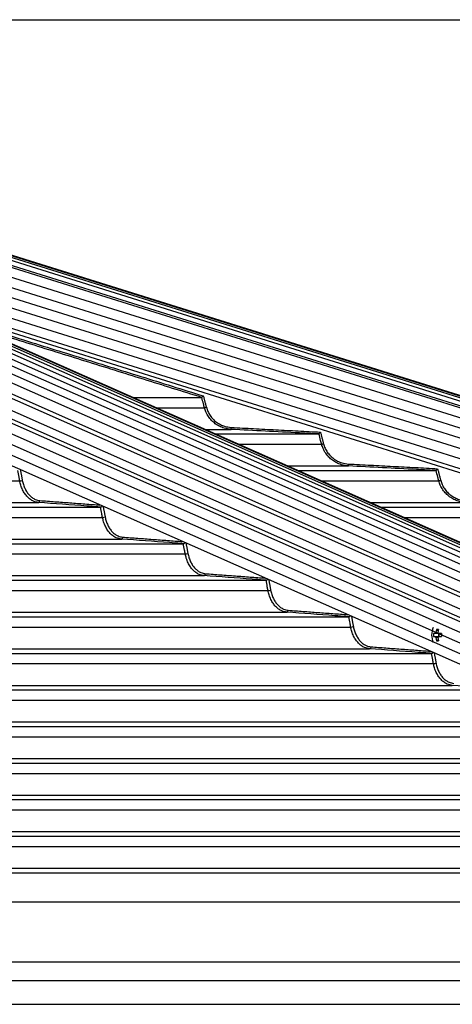
# Model space of a CAD drawing. Extents: x -59648 to 12600, y -26008 to 8910.
# Drawn here: x 3915 to 4137, y 4751 to 5257 of the extents above; entities that cross this region are included whole.
import ezdxf

# ---------------------------------------------------------------- set-up
doc = ezdxf.new("R2010")
doc.units = 0
doc.header["$LTSCALE"] = 9
doc.layers.get('0').update_dxf_attribs({"linetype": 'CONTINUOUS'})
doc.layers.get('DEFPOINTS').update_dxf_attribs({"linetype": 'CONTINUOUS'})
for name, color, linetype in [('P001', 131, 'CONTINUOUS'), ('P006', 141, 'CONTINUOUS'), ('P901', 135, 'CONTINUOUS'), ('P906', 145, 'CONTINUOUS'), ('P_2DIM', 6, 'CONTINUOUS')]:
    doc.layers.add(name, color=color, linetype=linetype)
doc.styles.add('BIGFONT', font='simplex.shx', dxfattribs={"bigfont": 'bigfont.shx'})
doc.dimstyles.new('DIMBIGFONT$0', dxfattribs={"dimtxt": 3, "dimasz": 2, "dimexe": 1.5, "dimexo": 3, "dimgap": 0.75, "dimtad": 1, "dimdec": 1, "dimdsep": 46, "dimtxsty": 'BIGFONT', "dimblk2": 'DOT', "dimcen": 0, "dimclrt": 230, "dimadec": 0, "dimazin": 0, "dimtfac": 0.6, "dimtdec": 1, "dimtofl": 0, "dimtmove": 2, "dimatfit": 3, "dimldrblk": 'DOT', "dimfxl": 1, "dimtvp": 1, "dimtolj": 1, "dimarcsym": 0})

# ---------------------------------------------------------------- blocks, each defined once
blk = doc.blocks.new('*D14')
at = {"layer": 'DEFPOINTS', "color": 0}
for p in [(3552, 5256.87), (5860.66, 5256.87), (4960.66, 2577.87)]:
    blk.add_point(p, dxfattribs=at)
at = {"layer": 'P_2DIM', "color": 0, "lineweight": -2}
for p, q in [((3642, 5256.87), (5905.66, 5256.87)), ((5860.66, 2637.87), (5860.66, 5196.87)), ((5050.66, 2577.87), (5905.66, 2577.87))]:
    blk.add_line(p, q, dxfattribs=at)
at = {"layer": 'P_2DIM', "color": 0}
for points in [[(5850.66, 5196.87), (5870.66, 5196.87), (5860.66, 5256.87)], [(5850.66, 2637.87), (5870.66, 2637.87), (5860.66, 2577.87)]]:
    blk.add_solid(points, dxfattribs=at)
at = {"layer": 'P_2DIM', "color": 230, "insert": (5769.59, 3917.37), "char_height": 90, "attachment_point": 5, "rotation": 90, "style": 'BIGFONT'}
blk.add_mtext('\\A1;(2679)', dxfattribs=at)
blk = doc.blocks.new('_DOT')
at = {"color": 0, "linetype": 'ByBlock'}
blk.add_line((-0.5, 0), (-1, 0), dxfattribs=at)
at = {"color": 0, "linetype": 'ByBlock', "const_width": 0.5}
blk.add_lwpolyline([(-0.25, 0, 1), (0.25, 0, 1)], format="xyb", close=True, dxfattribs=at)
blk = doc.blocks.new('*D9')
at = {"layer": 'DEFPOINTS', "color": 0}
for p in [(3552, 5256.87), (5560.66, 5256.87), (4870.71, 4750.61)]:
    blk.add_point(p, dxfattribs=at)
at = {"layer": 'P_2DIM', "color": 0, "lineweight": -2}
for p, q in [((3642, 5256.87), (5605.66, 5256.87)), ((5560.66, 4810.61), (5560.66, 5196.87)), ((4960.71, 4750.61), (5605.66, 4750.61))]:
    blk.add_line(p, q, dxfattribs=at)
at = {"layer": 'P_2DIM', "color": 0}
for points in [[(5550.66, 5196.87), (5570.66, 5196.87), (5560.66, 5256.87)], [(5550.66, 4810.61), (5570.66, 4810.61), (5560.66, 4750.61)]]:
    blk.add_solid(points, dxfattribs=at)
at = {"layer": 'P_2DIM', "color": 230, "insert": (5469.59, 5003.74), "char_height": 90, "attachment_point": 5, "rotation": 90, "style": 'BIGFONT'}
blk.add_mtext('\\A1;(506)', dxfattribs=at)

msp = doc.modelspace()

# ---------------------------------------------------------------- linework, layer by layer
at = {"layer": 'P001'}
for p, q in [((3972.69, 5062.65), (4008.14, 5062.65)), ((4015.12, 5043.85), (4068.34, 5043.85)), ((4057.54, 5025.05), (4128.5, 5025.05)), ((3548.5, 5006.25), (3956.18, 5006.25)), ((4099.97, 5006.25), (4188.63, 5006.25)), ((3548.5, 4987.45), (3998.68, 4987.45)), ((3548.5, 4968.65), (4041.17, 4968.65)), ((3548.5, 4949.85), (4083.66, 4949.85)), ((4128.05, 4941.18), (4127.19, 4941.18)), ((4128.74, 4943.37), (4129.61, 4942.75)), ((4129.68, 4941.18), (4129.68, 4939.76)), ((4131.29, 4941.18), (4129.88, 4941.18)), ((4127.19, 4939.76), (4128.05, 4939.76)), ((4128.74, 4937.57), (4129.61, 4938.19)), ((4129.88, 4939.76), (4131.29, 4939.76)), ((3548.5, 4931.05), (4126.13, 4931.05)), ((3548.5, 4912.25), (4168.6, 4912.25)), ((3548.5, 4893.45), (4211.07, 4893.45)), ((3548.5, 4874.65), (4253.53, 4874.65)), ((3548.5, 4855.85), (4295.98, 4855.85)), ((3548.5, 4837.05), (4338.44, 4837.05)), ((3548.5, 4818.25), (4380.89, 4818.25)), ((3504.5, 4750.6), (4466.75, 4750.6))]:
    msp.add_line(p, q, dxfattribs=at)
for centre, radius, start, end in [((4135.32, 4940.47), 9.1, 154.6409, 205.3591), ((4136.66, 4940.47), 9.5, 175.7155, 184.2845), ((4129.32, 4940.72), 1.35, 129.4426, 160.0279), ((4140.7, 4940.53), 12.3, 166.6311, 174.2406), ((4129.24, 4933.22), 10.16, 87.1673, 92.8327), ((4141.7, 4940.53), 12.29, 166.6284, 174.2434), ((4128.61, 4940.72), 1.35, 19.9657, 50.556), ((4131.72, 4940.47), 1.72, 155.6669, 204.3331), ((4159.78, 4940.47), 28.51, 178.5728, 181.4272), ((4129.32, 4940.22), 1.35, 199.9944, 230.5351), ((4140.69, 4940.41), 12.29, 185.7586, 193.3725), ((4129.24, 4947.72), 10.16, 267.1673, 272.8327), ((4128.61, 4940.22), 1.35, 309.4664, 340.012), ((4141.69, 4940.41), 12.28, 185.7558, 193.3752)]:
    msp.add_arc(centre, radius, start, end, dxfattribs=at)
for points, knots in [([(4008.15, 5062.65), (4008.16, 5062.67), (4008.19, 5062.7), (4008.33, 5062.83), (4008.52, 5063.01), (4008.75, 5063.23), (4008.9, 5063.38), (4008.97, 5063.44), (4008.97, 5063.44)], [0, 0, 0, 0, 0.194902, 0.389257, 0.595902, 0.828194, 0.995695, 1, 1, 1, 1]), ([(4068.34, 5043.85), (4068.35, 5043.87), (4068.38, 5043.9), (4068.5, 5044.04), (4068.66, 5044.25), (4068.88, 5044.51), (4069.04, 5044.71), (4069.12, 5044.81), (4069.12, 5044.81)], [0, 0, 0, 0, 0.176757, 0.352902, 0.545017, 0.774331, 0.99617, 1, 1, 1, 1]), ([(4128.5, 5025.05), (4128.51, 5025.07), (4128.54, 5025.1), (4128.65, 5025.24), (4128.82, 5025.44), (4129.03, 5025.71), (4129.2, 5025.91), (4129.28, 5026.01), (4129.28, 5026.01)], [0, 0, 0, 0, 0.175536, 0.350397, 0.540762, 0.768029, 0.996054, 1, 1, 1, 1]), ([(3956.22, 5006.25), (3956.3, 5006.27), (3956.45, 5006.3), (3956.71, 5006.44), (3956.94, 5006.6), (3957.06, 5006.74), (3957.11, 5006.79)], [0, 0, 0, 0, 0.259229, 0.517554, 0.798395, 1, 1, 1, 1]), ([(3998.72, 4987.45), (3998.8, 4987.47), (3998.95, 4987.49), (3999.21, 4987.63), (3999.43, 4987.79), (3999.55, 4987.92), (3999.59, 4987.97)], [0, 0, 0, 0, 0.265514, 0.53002, 0.817315, 1, 1, 1, 1]), ([(4041.21, 4968.65), (4041.29, 4968.67), (4041.44, 4968.69), (4041.7, 4968.83), (4041.91, 4968.99), (4042.03, 4969.11), (4042.07, 4969.15)], [0, 0, 0, 0, 0.271069, 0.541172, 0.834291, 1, 1, 1, 1]), ([(4083.69, 4949.85), (4083.77, 4949.87), (4083.92, 4949.89), (4084.18, 4950.03), (4084.39, 4950.18), (4084.5, 4950.29), (4084.53, 4950.33)], [0, 0, 0, 0, 0.276102, 0.551234, 0.84942, 1, 1, 1, 1]), ([(4129.88, 4941.18), (4129.35, 4941.18), (4128.74, 4941.18), (4128.13, 4941.18), (4128.05, 4941.18)], [0, 0, 0, 0, 0.874019, 1, 1, 1, 1]), ([(4128.46, 4941.76), (4128.54, 4941.75), (4128.92, 4941.71), (4129.3, 4941.66), (4129.61, 4941.63)], [0, 0, 0, 0, 0.185488, 1, 1, 1, 1]), ([(4128.05, 4939.76), (4128.13, 4939.76), (4128.74, 4939.76), (4129.35, 4939.76), (4129.88, 4939.76)], [0, 0, 0, 0, 0.125981, 1, 1, 1, 1]), ([(4129.51, 4939.3), (4129.23, 4939.27), (4128.88, 4939.23), (4128.54, 4939.19), (4128.46, 4939.18)], [0, 0, 0, 0, 0.796222, 1, 1, 1, 1]), ([(4126.16, 4931.05), (4126.24, 4931.07), (4126.39, 4931.09), (4126.65, 4931.23), (4126.86, 4931.37), (4126.96, 4931.48), (4126.99, 4931.52)], [0, 0, 0, 0, 0.280623, 0.560347, 0.863221, 1, 1, 1, 1])]:
    msp.add_open_spline(points, degree=3, knots=knots, dxfattribs=at)
for points in [[(4008.15, 5062.65), (4008.14, 5062.65)], [(4068.34, 5043.85), (4068.34, 5043.85)], [(4128.5, 5025.05), (4128.5, 5025.05)], [(3956.22, 5006.25), (3956.18, 5006.25)], [(3998.72, 4987.45), (3998.68, 4987.45)], [(4041.21, 4968.65), (4041.17, 4968.65)], [(4083.69, 4949.85), (4083.66, 4949.85)], [(4126.16, 4931.05), (4126.13, 4931.05)]]:
    msp.add_open_spline(points, degree=1, dxfattribs=at)
at = {"layer": 'P006'}
for p, q in [((4537.8, 4812.24), (3659.52, 5201.42)), ((4924.61, 4817.98), (3697, 5202.63)), ((4465.03, 4781.73), (3599.42, 5165.3)), ((4913.26, 4781.73), (3866.47, 5109.72))]:
    msp.add_line(p, q, dxfattribs=at)
at = {"layer": 'P901'}
for p, q in [((4923.81, 4815.42), (3694.06, 5200.74)), ((4924.26, 4816.85), (3694.51, 5202.17)), ((4924.52, 4817.67), (3694.77, 5202.99)), ((4924.6, 4817.94), (3694.85, 5203.26)), ((4922.82, 4812.24), (3693.07, 5197.56)), ((4923.12, 4813.19), (3693.37, 5198.52)), ((3692.77, 5192.61), (4921.38, 4807.65)), ((3691.28, 5187.84), (4919.88, 4802.88)), ((3599.42, 5181.78), (4468.35, 4796.74)), ((3689.78, 5183.07), (4918.39, 4798.1)), ((3688.29, 5178.3), (4916.89, 4793.33)), ((3599.42, 5170.84), (4466.15, 4786.78)), ((3686.79, 5173.52), (4915.4, 4788.56)), ((3685.3, 5168.75), (4913.9, 4783.79)), ((3984.64, 5057.36), (4009.55, 5057.36)), ((4009.79, 5046.21), (4023.31, 5046.21)), ((4027.06, 5038.56), (4069.75, 5038.56)), ((4052.21, 5027.41), (4083.49, 5027.41)), ((3548.5, 5019.76), (3914.7, 5019.76)), ((4069.49, 5019.76), (4129.9, 5019.76)), ((3548.5, 5008.61), (3924.37, 5008.61)), ((4094.64, 5008.61), (4143.64, 5008.61)), ((3548.5, 5000.96), (3957.21, 5000.96)), ((4111.92, 5000.96), (4190.03, 5000.96)), ((3548.5, 4989.81), (3966.88, 4989.81)), ((3548.5, 4982.16), (3999.71, 4982.16)), ((3548.5, 4971.01), (4009.38, 4971.01)), ((3548.5, 4963.36), (4042.2, 4963.36)), ((3548.5, 4952.21), (4051.87, 4952.21)), ((3549.73, 4944.56), (4084.68, 4944.56)), ((3548.5, 4933.41), (4094.36, 4933.41)), ((3548.5, 4925.76), (4127.15, 4925.76)), ((3548.5, 4914.61), (4136.83, 4914.61)), ((3548.5, 4906.96), (4169.62, 4906.96)), ((3548.5, 4895.81), (4179.3, 4895.81)), ((3548.5, 4888.16), (4212.09, 4888.16)), ((3548.5, 4877.01), (4221.76, 4877.01)), ((3548.5, 4869.36), (4254.54, 4869.36)), ((3548.5, 4858.21), (4264.22, 4858.21)), ((3549.73, 4850.56), (4297, 4850.56)), ((3548.5, 4839.41), (4306.68, 4839.41)), ((3548.5, 4831.76), (4339.45, 4831.76)), ((3548.5, 4820.61), (4349.13, 4820.61)), ((3548.5, 4803.3), (4389.13, 4803.3)), ((3548.5, 4772.5), (4483.06, 4772.5)), ((3504.5, 4762.77), (4512.74, 4762.77))]:
    msp.add_line(p, q, dxfattribs=at)
at = {"layer": 'P901', "flags": 128}
for points in [[(4009.55, 5057.36), (4009.58, 5057.37), (4009.65, 5057.38), (4009.74, 5057.41), (4009.86, 5057.44), (4010, 5057.48), (4010.17, 5057.52), (4010.34, 5057.57), (4010.52, 5057.61)], [(4023.31, 5046.21), (4023.31, 5046.23), (4023.31, 5046.29), (4023.32, 5046.38), (4023.32, 5046.51), (4023.33, 5046.66), (4023.34, 5046.83), (4023.35, 5047.02), (4023.36, 5047.21)], [(4069.75, 5038.56), (4069.78, 5038.57), (4069.84, 5038.58), (4069.93, 5038.61), (4070.05, 5038.64), (4070.2, 5038.68), (4070.36, 5038.72), (4070.53, 5038.77), (4070.71, 5038.81)], [(4083.49, 5027.41), (4083.49, 5027.43), (4083.5, 5027.49), (4083.5, 5027.58), (4083.51, 5027.71), (4083.52, 5027.86), (4083.53, 5028.03), (4083.54, 5028.22), (4083.55, 5028.41)], [(4129.9, 5019.76), (4129.93, 5019.77), (4130, 5019.78), (4130.09, 5019.81), (4130.21, 5019.84), (4130.35, 5019.88), (4130.51, 5019.92), (4130.69, 5019.97), (4130.87, 5020.01)]]:
    msp.add_lwpolyline(points, dxfattribs=at)
at = {"layer": 'P901'}
for centre, radius, start, end in [((3914.5, 5024.42), 4.67, 272.3716, 289.1932), ((3924.18, 5009.53), 0.932, 281.5499, 5.2418), ((3957.02, 5005.62), 4.66, 272.3016, 289.1952), ((3966.7, 4990.73), 0.932, 281.5167, 5.2574), ((3999.53, 4986.82), 4.66, 272.2497, 289.1905), ((4009.2, 4971.93), 0.932, 281.4992, 5.2617), ((4042.02, 4968.02), 4.67, 272.2093, 289.1839), ((4051.69, 4953.13), 0.932, 281.4898, 5.2579), ((4084.5, 4949.21), 4.66, 272.1722, 289.1991), ((4094.17, 4934.33), 0.932, 281.4904, 5.2615), ((4126.98, 4930.41), 4.65, 272.1291, 289.2065)]:
    msp.add_arc(centre, radius, start, end, dxfattribs=at)
for points in [[(3880.62, 5103.45), (4008.97, 5063.44)], [(4008.14, 5062.65), (3888.59, 5099.92)], [(4008.97, 5063.44), (4010.52, 5057.61)], [(4023.36, 5047.21), (4069.12, 5044.81)], [(4069.12, 5044.81), (4070.71, 5038.81)], [(4083.55, 5028.41), (4129.28, 5026.01)], [(3915.02, 5025.45), (3916.04, 5020.01)], [(4129.28, 5026.01), (4130.87, 5020.01)], [(3925.11, 5009.61), (3955.92, 5007.32)], [(3957.55, 5006.6), (3958.56, 5001.21)], [(3967.63, 4990.81), (3998.33, 4988.53)], [(4000.06, 4987.76), (4001.06, 4982.41)], [(4010.13, 4972.01), (4040.74, 4969.74)], [(4042.56, 4968.93), (4043.55, 4963.61)], [(4052.62, 4953.21), (4083.16, 4950.94)], [(4085.05, 4950.11), (4086.04, 4944.81)], [(4095.1, 4934.41), (4125.57, 4932.15)], [(4127.53, 4931.28), (4128.51, 4926.01)]]:
    msp.add_open_spline(points, degree=1, dxfattribs=at)
for points, knots in [([(4009.55, 5057.36), (4009.38, 5058), (4008.91, 5059.77), (4008.47, 5061.54), (4008.15, 5062.65), (4008.15, 5062.65)], [0, 0, 0, 0, 0.365012, 0.999683, 1, 1, 1, 1]), ([(4023.31, 5046.21), (4022.06, 5046.37), (4019.99, 5046.62), (4017.26, 5047.76), (4015.11, 5049.08), (4013.19, 5050.76), (4011.55, 5052.78), (4010.29, 5055.01), (4009.79, 5056.61), (4009.55, 5057.36)], [0, 0, 0, 0, 0.197924, 0.329892, 0.465664, 0.597335, 0.732807, 0.876527, 1, 1, 1, 1]), ([(4010.52, 5057.61), (4010.76, 5056.86), (4011.24, 5055.36), (4012.42, 5053.3), (4013.91, 5051.47), (4015.68, 5049.9), (4017.7, 5048.66), (4020.25, 5047.59), (4022.2, 5047.36), (4023.36, 5047.21)], [0, 0, 0, 0, 0.133574, 0.267154, 0.400712, 0.534268, 0.66815, 0.802037, 1, 1, 1, 1]), ([(4068.34, 5043.85), (4067.67, 5043.89), (4064.34, 5044.06), (4049.33, 5044.85), (4034.99, 5045.6), (4023.31, 5046.21)], [0, 0, 0, 0, 0.044355, 0.221773, 1, 1, 1, 1]), ([(4069.75, 5038.56), (4069.58, 5039.2), (4069.11, 5040.97), (4068.65, 5042.74), (4068.34, 5043.85), (4068.34, 5043.85)], [0, 0, 0, 0, 0.3649786, 0.9995488, 1, 1, 1, 1]), ([(4083.49, 5027.41), (4082.25, 5027.57), (4080.18, 5027.82), (4077.45, 5028.96), (4075.3, 5030.28), (4073.38, 5031.96), (4071.75, 5033.98), (4070.49, 5036.2), (4069.98, 5037.81), (4069.75, 5038.56)], [0, 0, 0, 0, 0.197601, 0.329586, 0.465369, 0.597109, 0.732661, 0.876399, 1, 1, 1, 1]), ([(4070.71, 5038.81), (4070.95, 5038.06), (4071.43, 5036.56), (4072.61, 5034.5), (4074.1, 5032.66), (4075.88, 5031.1), (4077.9, 5029.86), (4080.44, 5028.79), (4082.39, 5028.56), (4083.55, 5028.41)], [0, 0, 0, 0, 0.133646, 0.267297, 0.400933, 0.534575, 0.668465, 0.802365, 1, 1, 1, 1]), ([(4128.5, 5025.05), (4127.83, 5025.09), (4124.5, 5025.26), (4109.5, 5026.05), (4095.17, 5026.8), (4083.49, 5027.41)], [0, 0, 0, 0, 0.0443807, 0.2219045, 1, 1, 1, 1]), ([(3914.7, 5019.76), (3914.58, 5020.4), (3914.24, 5022.17), (3913.93, 5023.94), (3913.7, 5025.05), (3913.7, 5025.05)], [0, 0, 0, 0, 0.365013, 0.999638, 1, 1, 1, 1]), ([(4129.9, 5019.76), (4129.73, 5020.4), (4129.26, 5022.17), (4128.81, 5023.94), (4128.5, 5025.05), (4128.5, 5025.05)], [0, 0, 0, 0, 0.365013, 0.999638, 1, 1, 1, 1]), ([(3924.37, 5008.61), (3923.5, 5008.77), (3922.04, 5009.02), (3920.12, 5010.16), (3918.61, 5011.47), (3917.26, 5013.16), (3916.11, 5015.18), (3915.22, 5017.4), (3914.86, 5019.01), (3914.7, 5019.76)], [0, 0, 0, 0, 0.197368, 0.329361, 0.465159, 0.596957, 0.732554, 0.876305, 1, 1, 1, 1]), ([(3916.04, 5020.01), (3916.21, 5019.26), (3916.55, 5017.76), (3917.38, 5015.7), (3918.43, 5013.86), (3919.69, 5012.29), (3921.12, 5011.06), (3922.92, 5009.99), (3924.29, 5009.76), (3925.11, 5009.61)], [0, 0, 0, 0, 0.133707, 0.267402, 0.401095, 0.534789, 0.668697, 0.802602, 1, 1, 1, 1]), ([(4143.64, 5008.61), (4142.4, 5008.77), (4140.34, 5009.02), (4137.61, 5010.16), (4135.46, 5011.47), (4133.54, 5013.16), (4131.9, 5015.18), (4130.64, 5017.4), (4130.14, 5019.01), (4129.9, 5019.76)], [0, 0, 0, 0, 0.19737, 0.32936, 0.465158, 0.596956, 0.732554, 0.876305, 1, 1, 1, 1]), ([(4130.87, 5020.01), (4131.11, 5019.26), (4131.59, 5017.76), (4132.77, 5015.7), (4134.26, 5013.86), (4136.03, 5012.29), (4138.05, 5011.06), (4140.6, 5009.99), (4142.54, 5009.76), (4143.7, 5009.61)], [0, 0, 0, 0, 0.133706, 0.2674, 0.401094, 0.53479, 0.668696, 0.802599, 1, 1, 1, 1]), ([(3956.18, 5006.25), (3955.71, 5006.29), (3953.35, 5006.46), (3942.75, 5007.25), (3932.62, 5008), (3924.37, 5008.61)], [0, 0, 0, 0, 0.044401, 0.222003, 1, 1, 1, 1]), ([(3957.21, 5000.96), (3957.09, 5001.6), (3956.76, 5003.37), (3956.42, 5005.14), (3956.22, 5006.25), (3956.22, 5006.25)], [0, 0, 0, 0, 0.365029, 0.999684, 1, 1, 1, 1]), ([(3966.88, 4989.81), (3966.01, 4989.97), (3964.55, 4990.22), (3962.64, 4991.35), (3961.12, 4992.67), (3959.77, 4994.36), (3958.62, 4996.38), (3957.73, 4998.6), (3957.38, 5000.21), (3957.21, 5000.96)], [0, 0, 0, 0, 0.19719, 0.32919, 0.465003, 0.596833, 0.732485, 0.876244, 1, 1, 1, 1]), ([(3958.56, 5001.21), (3958.73, 5000.46), (3959.07, 4998.96), (3959.9, 4996.9), (3960.95, 4995.06), (3962.21, 4993.49), (3963.64, 4992.26), (3965.43, 4991.19), (3966.81, 4990.95), (3967.63, 4990.81)], [0, 0, 0, 0, 0.133745, 0.267487, 0.401219, 0.534964, 0.668868, 0.802782, 1, 1, 1, 1]), ([(3998.68, 4987.45), (3998.21, 4987.49), (3995.86, 4987.66), (3985.26, 4988.45), (3975.13, 4989.2), (3966.88, 4989.81)], [0, 0, 0, 0, 0.0444153, 0.2220777, 1, 1, 1, 1]), ([(3999.71, 4982.16), (3999.59, 4982.8), (3999.26, 4984.57), (3998.93, 4986.33), (3998.72, 4987.45), (3998.72, 4987.45)], [0, 0, 0, 0, 0.36509, 0.999731, 1, 1, 1, 1]), ([(4009.38, 4971.01), (4008.51, 4971.17), (4007.06, 4971.42), (4005.14, 4972.55), (4003.62, 4973.87), (4002.27, 4975.56), (4001.12, 4977.58), (4000.23, 4979.8), (3999.88, 4981.41), (3999.71, 4982.16)], [0, 0, 0, 0, 0.197052, 0.329057, 0.464883, 0.596745, 0.732428, 0.87619, 1, 1, 1, 1]), ([(4001.06, 4982.41), (4001.23, 4981.66), (4001.57, 4980.16), (4002.4, 4978.1), (4003.46, 4976.26), (4004.71, 4974.69), (4006.14, 4973.46), (4007.94, 4972.39), (4009.31, 4972.15), (4010.13, 4972.01)], [0, 0, 0, 0, 0.133778, 0.26755, 0.401315, 0.535083, 0.669005, 0.802924, 1, 1, 1, 1]), ([(4041.17, 4968.65), (4040.7, 4968.69), (4038.35, 4968.86), (4027.75, 4969.65), (4017.63, 4970.4), (4009.38, 4971.01)], [0, 0, 0, 0, 0.044427, 0.222136, 1, 1, 1, 1]), ([(4042.2, 4963.36), (4042.08, 4964), (4041.75, 4965.77), (4041.43, 4967.54), (4041.21, 4968.65), (4041.21, 4968.65)], [0, 0, 0, 0, 0.365105, 0.999774, 1, 1, 1, 1]), ([(4051.87, 4952.21), (4051, 4952.37), (4049.55, 4952.62), (4047.63, 4953.75), (4046.11, 4955.07), (4044.76, 4956.76), (4043.61, 4958.78), (4042.72, 4961), (4042.37, 4962.61), (4042.2, 4963.36)], [0, 0, 0, 0, 0.196944, 0.328951, 0.46478, 0.596676, 0.732376, 0.87615, 1, 1, 1, 1]), ([(4043.55, 4963.61), (4043.72, 4962.86), (4044.06, 4961.36), (4044.9, 4959.3), (4045.95, 4957.46), (4047.21, 4955.89), (4048.63, 4954.66), (4050.43, 4953.59), (4051.8, 4953.35), (4052.62, 4953.21)], [0, 0, 0, 0, 0.133794, 0.267595, 0.401395, 0.535185, 0.669105, 0.803034, 1, 1, 1, 1]), ([(4083.66, 4949.85), (4083.18, 4949.89), (4080.83, 4950.06), (4070.24, 4950.85), (4060.11, 4951.6), (4051.87, 4952.21)], [0, 0, 0, 0, 0.0444366, 0.2221819, 1, 1, 1, 1]), ([(4084.68, 4944.56), (4084.56, 4945.2), (4084.23, 4946.97), (4083.91, 4948.74), (4083.69, 4949.85), (4083.69, 4949.85)], [0, 0, 0, 0, 0.365106, 0.999774, 1, 1, 1, 1]), ([(4094.36, 4933.41), (4093.48, 4933.57), (4092.03, 4933.82), (4090.11, 4934.95), (4088.59, 4936.27), (4087.24, 4937.95), (4086.09, 4939.98), (4085.2, 4942.2), (4084.85, 4943.81), (4084.68, 4944.56)], [0, 0, 0, 0, 0.196861, 0.32887, 0.464706, 0.596611, 0.732344, 0.876125, 1, 1, 1, 1]), ([(4086.04, 4944.81), (4086.21, 4944.06), (4086.54, 4942.56), (4087.38, 4940.5), (4088.43, 4938.66), (4089.69, 4937.09), (4091.12, 4935.86), (4092.91, 4934.79), (4094.28, 4934.55), (4095.1, 4934.41)], [0, 0, 0, 0, 0.13383, 0.267642, 0.401456, 0.535277, 0.669199, 0.803124, 1, 1, 1, 1]), ([(4126.13, 4931.05), (4125.66, 4931.09), (4123.31, 4931.26), (4112.71, 4932.05), (4102.59, 4932.8), (4094.36, 4933.41)], [0, 0, 0, 0, 0.044444, 0.22222, 1, 1, 1, 1]), ([(4127.15, 4925.76), (4127.03, 4926.4), (4126.7, 4928.17), (4126.37, 4929.93), (4126.16, 4931.05), (4126.16, 4931.05)], [0, 0, 0, 0, 0.365122, 0.99982, 1, 1, 1, 1]), ([(4128.51, 4926.01), (4128.68, 4925.26), (4129.02, 4923.76), (4129.85, 4921.7), (4130.91, 4919.86), (4132.16, 4918.29), (4133.59, 4917.06), (4135.39, 4915.99), (4136.76, 4915.75), (4137.57, 4915.61)], [0, 0, 0, 0, 0.133841, 0.267673, 0.401506, 0.535342, 0.669268, 0.803198, 1, 1, 1, 1]), ([(4136.83, 4914.61), (4135.96, 4914.77), (4134.5, 4915.02), (4132.59, 4916.15), (4131.07, 4917.47), (4129.72, 4919.15), (4128.56, 4921.18), (4127.68, 4923.4), (4127.32, 4925.01), (4127.15, 4925.76)], [0, 0, 0, 0, 0.196788, 0.328803, 0.464646, 0.596569, 0.732313, 0.876102, 1, 1, 1, 1]), ([(4168.6, 4912.25), (4168.13, 4912.29), (4165.78, 4912.46), (4155.19, 4913.25), (4145.07, 4914), (4136.83, 4914.61)], [0, 0, 0, 0, 0.044451, 0.22225, 1, 1, 1, 1])]:
    msp.add_open_spline(points, degree=3, knots=knots, dxfattribs=at)
at = {"layer": 'P906'}
for p, q in [((3634.54, 5204.7), (4507.35, 4817.94)), ((3640.77, 5204.77), (4514.36, 4817.67)), ((3614.31, 5201.49), (4485.57, 4815.42)), ((3621, 5203), (4492.55, 4816.8)), ((3628.16, 5204.09), (4500.21, 4817.67)), ((3646.66, 5204.4), (4521.25, 4816.85)), ((3652.24, 5203.48), (4528, 4815.42)), ((3657.85, 5201.95), (4535.16, 4813.19)), ((4474.36, 4812.24), (3603.22, 5198.26)), ((3606.29, 5199.26), (4477.43, 4813.24)), ((3599.42, 5193.76), (4470.77, 4807.65)), ((4469.87, 4803.6), (3599.42, 5189.32)), ((3599.42, 5187.25), (4469.46, 4801.72)), ((3599.42, 5176.31), (4467.25, 4791.76))]:
    msp.add_line(p, q, dxfattribs=at)

# ---------------------------------------------------------------- dimensions: what is measured, and where the dimension line sits
at = {"layer": 'P_2DIM'}
for base, p1, override, picture, middle in [((5860.66, 5256.87), (4960.66, 2577.87), {"dimscale": 30, "dimrnd": 0, "dimazin": 2}, '*D14', (5769.59, 3917.37)), ((5560.66, 5256.87), (4870.71, 4750.61), {"dimscale": 30, "dimdec": 0, "dimrnd": 0, "dimazin": 2}, '*D9', (5469.59, 5003.74))]:
    dim = msp.add_linear_dim(base=base, p1=p1, p2=(3552, 5256.87), angle=90, text='(<>)', dimstyle='DIMBIGFONT$0', override=override, dxfattribs=at)
    dim.commit()
    dim.dimension.update_dxf_attribs({"geometry": picture, "text_midpoint": middle})

doc.saveas('drawing.dxf')
